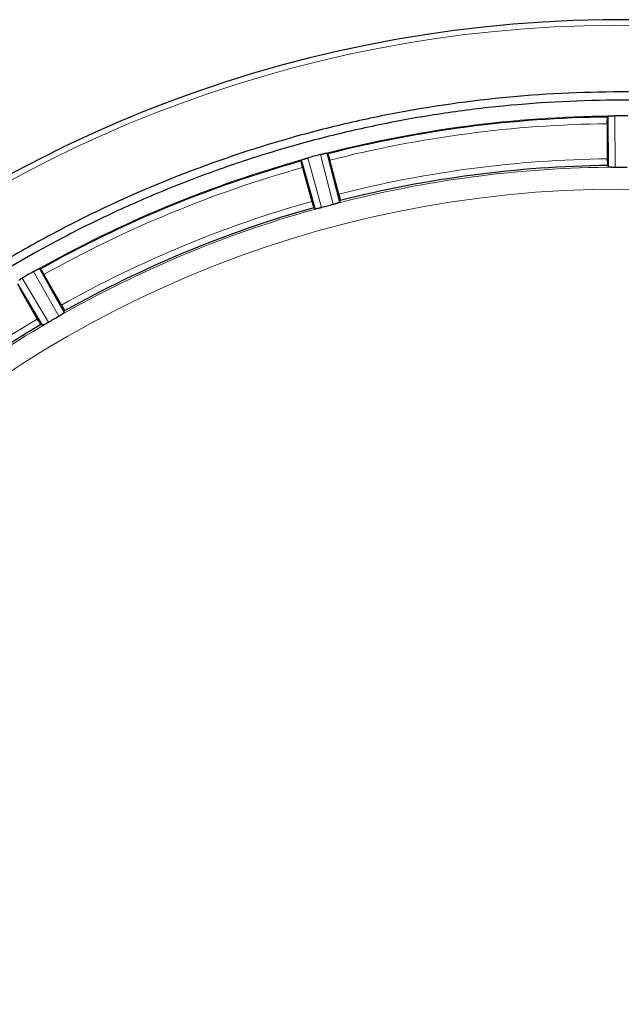
# Model space of a CAD drawing. Units: millimetres. Extents: x 0 to 420, y 0 to 297.
# Drawn here: x 133 to 143, y 108 to 124 of the extents above; entities that cross this region are included whole.
import ezdxf

# ---------------------------------------------------------------- set-up
doc = ezdxf.new("R2010")
doc.units = ezdxf.units.MM
doc.styles.add('SLDTEXTSTYLE0', font='TXT', dxfattribs={"width": 0.605})
doc.dimstyles.new('SLDDIMSTYLE0', dxfattribs={"dimtxt": 3.5, "dimasz": 3.5, "dimexe": 0, "dimexo": 0.0625, "dimgap": 0.875, "dimtad": 1, "dimdec": 0, "dimlfac": 9, "dimrnd": 1e-09, "dimzin": 12, "dimdsep": 46, "dimtxsty": 'SLDTEXTSTYLE0', "dimsah": 1, "dimcen": 0.09, "dimadec": 0, "dimazin": 3, "dimtfac": 1, "dimtdec": 3, "dimtofl": 0, "dimtmove": 0, "dimatfit": 3, "dimfxl": 0, "dimfrac": 2, "dimtolj": 1, "dimtzin": 12, "dimarcsym": 0})

# ---------------------------------------------------------------- blocks, each defined once
blk = doc.blocks.new('_D_15')
at = {"color": 7, "linetype": 'Continuous', "lineweight": 0}
for p, q in [((97.333, 114.576), (97.333, 39.081)), ((187.611, 89.354), (187.611, 39.081)), ((97.333, 40.081), (187.611, 40.081))]:
    blk.add_line(p, q, dxfattribs=at)
at = {"color": 7, "linetype": 'Continuous', "lineweight": 18}
for points in [[(97.333, 40.081), (100.833, 39.542), (100.833, 40.619)], [(187.611, 40.081), (184.111, 40.619), (184.111, 39.542)]]:
    blk.add_solid(points, dxfattribs=at)
at = {"color": 7, "linetype": 'Continuous', "lineweight": 18, "insert": (138.462, 44.592), "char_height": 3.5, "attachment_point": 1, "style": 'SLDTEXTSTYLE0'}
blk.add_mtext('813', dxfattribs=at)

msp = doc.modelspace()

# ---------------------------------------------------------------- linework, layer by layer
at = {"color": 7, "linetype": 'Continuous', "lineweight": 25}
for p, q in [((142.483, 122.5244), (142.488, 122.5248)), ((142.4332, 122.3972), (142.4332, 121.8131)), ((142.4402, 122.5079), (142.4403, 122.508)), ((142.4403, 122.508), (142.4479, 122.5176)), ((142.456, 121.683), (142.4483, 122.481)), ((137.7305, 121.8985), (137.7355, 121.8994)), ((137.7711, 121.9019), (137.781, 121.8946)), ((137.7803, 121.8664), (137.9793, 121.0936)), ((137.781, 121.8946), (137.7811, 121.8945)), ((137.3439, 121.7775), (137.3488, 121.7888)), ((137.3439, 121.7774), (137.3439, 121.7775)), ((137.5727, 120.9847), (137.3587, 121.7534)), ((137.381, 121.8044), (137.3857, 121.8061)), ((137.9677, 121.2252), (137.8165, 121.7894)), ((142.4403, 121.7025), (142.456, 121.683)), ((137.3658, 121.6686), (137.5169, 121.1044)), ((142.4562, 121.6828), (142.456, 121.683)), ((137.9793, 121.0936), (137.9895, 121.1165)), ((137.9895, 121.1166), (137.9895, 121.1165)), ((137.5524, 120.9994), (137.5727, 120.9847)), ((137.5728, 120.9845), (137.5727, 120.9847)), ((132.9524, 119.9698), (132.957, 119.9719)), ((132.9907, 119.9836), (133.0022, 119.9791)), ((133.0022, 119.9791), (133.0023, 119.979)), ((133.0088, 119.9517), (133.4011, 119.2567)), ((133.0365, 119.0462), (132.6308, 119.7334)), ((133.3558, 119.3808), (133.0637, 119.8867)), ((132.6596, 119.6533), (132.9516, 119.1475)), ((133.4011, 119.2567), (133.401, 119.2566)), ((133.4011, 119.2567), (133.4049, 119.2815)), ((133.4049, 119.2816), (133.4049, 119.2815)), ((133.0131, 119.0552), (133.0365, 119.0462)), ((133.0367, 119.0462), (133.0365, 119.0462))]:
    msp.add_line(p, q, dxfattribs=at)
at = {"color": 8, "linetype": 'Continuous', "lineweight": 18}
for p, q in [((142.5588, 122.5284), (142.5671, 121.6746)), ((142.4483, 122.481), (142.4479, 122.5176)), ((137.8742, 121.0568), (137.6612, 121.8836)), ((137.7711, 121.9019), (137.7803, 121.8664)), ((137.3587, 121.7534), (137.3488, 121.7888)), ((137.4531, 121.8279), (137.6821, 121.0054)), ((133.309, 119.194), (132.8893, 119.9375)), ((132.9907, 119.9836), (133.0088, 119.9517)), ((132.7028, 119.8298), (133.1368, 119.0945))]:
    msp.add_line(p, q, dxfattribs=at)
msp.add_circle((142.6665, 102.7875), 18.522, dxfattribs=at)
at = {"color": 7, "linetype": 'Continuous', "lineweight": 25}
for radius, start, end in [(21.3396, 285.27704, 256.32863), (19.7218, 90.65729, 104.34271), (19.7218, 105.65729, 119.34271), (18.9164, 90.68528, 104.31472), (18.9164, 105.68528, 119.31472), (18.9164, 120.68528, 134.31472)]:
    msp.add_arc((142.6665, 102.7875), radius, start, end, dxfattribs=at)
at = {"color": 8, "linetype": 'Continuous', "lineweight": 18}
msp.add_arc((142.6665, 102.7875), 21.2486, 284.29041, 256.32863, dxfattribs=at)
at = {"color": 7, "linetype": 'Continuous', "lineweight": 25}
for points, knots in [([(162.804, 102.7875), (162.804, 103.12), (162.7958, 103.4525), (162.7628, 104.1162), (162.7382, 104.4475), (162.6889, 104.9435), (162.6704, 105.1089), (162.6294, 105.4384), (162.6069, 105.6026), (162.5335, 106.0934), (162.4767, 106.4183), (162.2829, 107.3861), (162.1227, 108.0223), (161.741, 109.2769), (161.5195, 109.8952), (161.1403, 110.809), (161.0061, 111.1114), (160.7928, 111.5614), (160.7197, 111.7109), (160.5703, 112.007), (160.4939, 112.1539), (160.1035, 112.8823), (159.7646, 113.446), (159.0347, 114.5361), (158.6438, 115.0625), (157.8095, 116.078), (157.3663, 116.567), (156.7784, 117.1541), (156.6594, 117.2701), (156.4192, 117.4984), (156.2979, 117.6108), (155.9304, 117.9432), (155.6807, 118.1581), (154.9178, 118.7829), (154.3908, 119.1732), (153.2998, 119.9013), (152.7359, 120.2391), (152.0076, 120.6281), (151.8608, 120.7042), (151.5647, 120.8531), (151.4154, 120.9259), (150.9646, 121.1388), (150.6617, 121.2727), (149.7466, 121.6509), (149.1277, 121.8715), (147.8724, 122.2514), (147.2361, 122.4107), (146.2686, 122.6029), (145.9438, 122.6592), (145.4534, 122.7319), (145.2894, 122.7541), (144.9602, 122.7946), (144.7948, 122.8128), (143.9686, 122.8938), (143.3098, 122.9254), (141.996, 122.9245), (141.3411, 122.892), (140.0354, 122.7631), (139.3845, 122.6667), (138.5734, 122.5053), (138.4114, 122.471), (138.0875, 122.3981), (137.9256, 122.3596), (137.4429, 122.2385), (137.1244, 122.1501), (136.1783, 121.8625), (135.5602, 121.6408), (134.3489, 121.1387), (133.7557, 120.8581), (132.8847, 120.3926), (132.5975, 120.23), (132.1716, 119.9747), (132.0304, 119.8877), (131.7496, 119.7099), (131.6104, 119.6192), (130.9216, 119.1587), (130.3928, 118.7657), (129.3783, 117.9325), (128.8926, 117.4922), (127.9642, 116.564), (127.5216, 116.0761), (126.996, 115.4358), (126.8922, 115.3061), (126.6878, 115.0441), (126.5873, 114.9121), (126.2916, 114.513), (126.1016, 114.2431), (125.5532, 113.4217), (125.2161, 112.8587), (124.598, 111.7023), (124.3169, 111.1089), (123.9383, 110.1956), (123.8192, 109.8873), (123.6515, 109.4189), (123.5974, 109.2615), (123.4932, 108.9462), (123.4432, 108.7882), (123.2032, 107.9966), (123.0435, 107.3579), (122.7875, 106.0701), (122.6912, 105.4209), (122.5619, 104.1122), (122.529, 103.4525), (122.529, 102.7875)], [0, 0, 0, 0, 0.015625, 0.015625, 0.03125, 0.03125, 0.0390625, 0.0390625, 0.046875, 0.046875, 0.0625, 0.0625, 0.09375, 0.09375, 0.125, 0.125, 0.140625, 0.140625, 0.1484375, 0.1484375, 0.15625, 0.15625, 0.1875, 0.1875, 0.21875, 0.21875, 0.25, 0.25, 0.2578125, 0.2578125, 0.265625, 0.265625, 0.28125, 0.28125, 0.3125, 0.3125, 0.34375, 0.34375, 0.3515625, 0.3515625, 0.359375, 0.359375, 0.375, 0.375, 0.40625, 0.40625, 0.4375, 0.4375, 0.453125, 0.453125, 0.4609375, 0.4609375, 0.46875, 0.46875, 0.5, 0.5, 0.53125, 0.53125, 0.5625, 0.5625, 0.5703125, 0.5703125, 0.578125, 0.578125, 0.59375, 0.59375, 0.625, 0.625, 0.65625, 0.65625, 0.671875, 0.671875, 0.6796875, 0.6796875, 0.6875, 0.6875, 0.71875, 0.71875, 0.75, 0.75, 0.78125, 0.78125, 0.7890625, 0.7890625, 0.796875, 0.796875, 0.8125, 0.8125, 0.84375, 0.84375, 0.875, 0.875, 0.890625, 0.890625, 0.8984375, 0.8984375, 0.90625, 0.90625, 0.9375, 0.9375, 0.96875, 0.96875, 1, 1, 1, 1]), ([(162.6665, 102.7875), (162.6665, 103.1151), (162.6584, 103.4428), (162.6263, 104.0967), (162.6022, 104.4231), (162.5379, 105.0748), (162.4978, 105.4001), (162.4017, 106.0476), (162.3457, 106.3701), (162.2179, 107.0125), (162.1461, 107.3321), (161.9871, 107.9661), (161.8129, 108.5956), (161.608, 109.2159), (161.3878, 109.8317), (161.2698, 110.1376), (161.0193, 110.7426), (160.8866, 111.0419), (160.6066, 111.6339), (160.4592, 111.9267), (159.9963, 112.7928), (159.6591, 113.3554), (159.1134, 114.172), (158.9247, 114.4399), (158.5345, 114.9659), (158.333, 115.2239), (157.9175, 115.7301), (157.7034, 115.9783), (157.2643, 116.4627), (156.8138, 116.9358), (156.3407, 117.3862), (155.8564, 117.8252), (155.6083, 118.0392), (155.102, 118.4548), (154.8439, 118.6562), (154.318, 119.0463), (154.05, 119.2351), (153.5056, 119.5988), (153.229, 119.774), (152.667, 120.1107), (152.382, 120.2722), (151.8046, 120.5808), (151.5119, 120.7281), (150.9198, 121.0081), (150.6205, 121.1407), (150.0155, 121.3912), (149.7095, 121.5092), (149.0937, 121.7294), (148.4732, 121.9343), (147.8438, 122.1085), (147.2099, 122.2673), (146.8904, 122.3391), (146.2479, 122.4669), (145.9254, 122.5229), (145.2777, 122.619), (144.9523, 122.6591), (144.3007, 122.7232), (143.9742, 122.7473), (143.32, 122.7795), (142.9924, 122.7875), (142.0103, 122.7874), (141.3552, 122.7551), (140.3778, 122.6587), (140.0525, 122.6186), (139.4047, 122.5224), (139.0822, 122.4664), (138.4399, 122.3385), (138.1201, 122.2666), (137.486, 122.1076), (136.8565, 121.9333), (136.2362, 121.7284), (135.6207, 121.5081), (135.3149, 121.3902), (134.7098, 121.1395), (134.4105, 121.0069), (133.8186, 120.7268), (133.5258, 120.5794), (132.6597, 120.1164), (132.0971, 119.7791), (131.2806, 119.2334), (131.0127, 119.0447), (130.4867, 118.6544), (130.2287, 118.4529), (129.7226, 118.0374), (129.4744, 117.8232), (128.9899, 117.3839), (128.7533, 117.1586), (128.2916, 116.6968), (128.0665, 116.4603), (127.6276, 115.9759), (127.4137, 115.728), (126.9981, 115.2216), (126.7967, 114.9635), (126.4067, 114.4376), (126.2179, 114.1695), (125.8542, 113.6251), (125.6791, 113.3485), (125.3424, 112.7866), (125.181, 112.5014), (124.8724, 111.924), (124.7252, 111.6314), (124.4452, 111.0391), (124.3126, 110.7398), (124.0621, 110.1348), (123.9442, 109.829), (123.7238, 109.2124), (123.6212, 108.9016), (123.4313, 108.2749), (123.344, 107.959), (123.185, 107.3239), (123.1134, 107.0045), (122.9858, 106.362), (122.93, 106.0393), (122.8343, 105.3929), (122.7944, 105.069), (122.6987, 104.095), (122.6665, 103.4427), (122.6665, 102.7875)], [0, 0, 0, 0, 0.015625, 0.015625, 0.03125, 0.03125, 0.046875, 0.046875, 0.0625, 0.0625, 0.078125, 0.078125, 0.09375, 0.109375, 0.109375, 0.125, 0.125, 0.140625, 0.140625, 0.15625, 0.15625, 0.1875, 0.1875, 0.203125, 0.203125, 0.21875, 0.21875, 0.234375, 0.234375, 0.25, 0.265625, 0.265625, 0.28125, 0.28125, 0.296875, 0.296875, 0.3125, 0.3125, 0.328125, 0.328125, 0.34375, 0.34375, 0.359375, 0.359375, 0.375, 0.375, 0.390625, 0.390625, 0.40625, 0.421875, 0.421875, 0.4375, 0.4375, 0.453125, 0.453125, 0.46875, 0.46875, 0.484375, 0.484375, 0.5, 0.5, 0.53125, 0.53125, 0.546875, 0.546875, 0.5625, 0.5625, 0.578125, 0.578125, 0.59375, 0.609375, 0.609375, 0.625, 0.625, 0.640625, 0.640625, 0.65625, 0.65625, 0.6875, 0.6875, 0.703125, 0.703125, 0.71875, 0.71875, 0.734375, 0.734375, 0.75, 0.75, 0.765625, 0.765625, 0.78125, 0.78125, 0.796875, 0.796875, 0.8125, 0.8125, 0.828125, 0.828125, 0.84375, 0.84375, 0.859375, 0.859375, 0.875, 0.875, 0.890625, 0.890625, 0.90625, 0.90625, 0.921875, 0.921875, 0.9375, 0.9375, 0.953125, 0.953125, 0.96875, 0.96875, 1, 1, 1, 1]), ([(142.483, 122.5244), (142.4805, 122.5242), (142.4756, 122.5237), (142.4691, 122.5229), (142.4633, 122.5221), (142.4567, 122.521), (142.4504, 122.5195), (142.4488, 122.5183), (142.4479, 122.5176)], [0, 0, 0, 0, 0.124546, 0.2486833, 0.3735571, 0.5002925, 0.7507328, 1, 1, 1, 1]), ([(142.488, 122.5248), (142.4908, 122.5251), (142.497, 122.5256), (142.508, 122.5264), (142.5222, 122.5273), (142.5394, 122.5281), (142.5521, 122.5283), (142.5585, 122.5284)], [0, 0, 0, 0, 0.1401397, 0.3068576, 0.5001549, 0.7500777, 1, 1, 1, 1]), ([(142.7742, 122.5284), (142.7383, 122.5286), (142.7024, 122.5287), (142.6665, 122.5287), (142.6306, 122.5287), (142.5947, 122.5286), (142.5588, 122.5284)], [0, 0, 0, 0, 0.0009694327, 0.0009694327, 0.0009694327, 0.0019388653, 0.0019388653, 0.0019388653, 0.0019388653]), ([(142.4332, 122.3972), (142.4332, 122.4009), (142.4332, 122.4082), (142.4333, 122.419), (142.4335, 122.4297), (142.4338, 122.44), (142.4341, 122.4499), (142.4345, 122.4593), (142.435, 122.4681), (142.4355, 122.4762), (142.436, 122.4836), (142.4367, 122.4901), (142.4373, 122.4957), (142.438, 122.5003), (142.4387, 122.5039), (142.4395, 122.5066), (142.44, 122.5075), (142.4402, 122.5079)], [0, 0, 0, 0, 0.06671752, 0.13341528, 0.20009797, 0.2667696, 0.33343346, 0.40009226, 0.46674813, 0.53340267, 0.60005705, 0.66671201, 0.73336793, 0.80002492, 0.86668283, 0.93334134, 1, 1, 1, 1]), ([(137.6612, 121.8836), (137.6265, 121.8745), (137.5918, 121.8653), (137.5571, 121.856), (137.5224, 121.8467), (137.4878, 121.8373), (137.4531, 121.8279)], [-0.0009694323, -0.0009694323, -0.0009694323, -0.0009694323, 0, 0, 0, 0.0009694332, 0.0009694332, 0.0009694332, 0.0009694332]), ([(137.6616, 121.8837), (137.6646, 121.8845), (137.6708, 121.8861), (137.68, 121.8883), (137.6891, 121.8904), (137.7014, 121.893), (137.7158, 121.8958), (137.7258, 121.8976), (137.7305, 121.8985)], [0, 0, 0, 0, 0.1250614, 0.2501223, 0.375183, 0.5002435, 0.7662372, 1, 1, 1, 1]), ([(137.7711, 121.9019), (137.7707, 121.9021), (137.7699, 121.9026), (137.7676, 121.9029), (137.7643, 121.9029), (137.7601, 121.9027), (137.7552, 121.9023), (137.7494, 121.9016), (137.7429, 121.9006), (137.7379, 121.8998), (137.7355, 121.8994)], [0, 0, 0, 0, 0.125014, 0.2492702, 0.3738954, 0.5000065, 0.6250489, 0.7499716, 0.8754225, 1, 1, 1, 1]), ([(137.7811, 121.8945), (137.7814, 121.8942), (137.7821, 121.8935), (137.7836, 121.8911), (137.7852, 121.8877), (137.7871, 121.8834), (137.7891, 121.8782), (137.7914, 121.8721), (137.7939, 121.8651), (137.7965, 121.8575), (137.7992, 121.8491), (137.802, 121.8401), (137.8049, 121.8306), (137.8078, 121.8207), (137.8108, 121.8105), (137.8137, 121.8), (137.8156, 121.793), (137.8165, 121.7894)], [0, 0, 0, 0, 0.0666584, 0.1333172, 0.1999759, 0.266634, 0.3332913, 0.3999476, 0.4666034, 0.5332591, 0.5999158, 0.6665751, 0.7332389, 0.7999097, 0.8665908, 0.9332861, 1, 1, 1, 1]), ([(137.3658, 121.6686), (137.3648, 121.6722), (137.3629, 121.6792), (137.3602, 121.6898), (137.3577, 121.7001), (137.3552, 121.7101), (137.353, 121.7198), (137.351, 121.729), (137.3491, 121.7376), (137.3475, 121.7455), (137.3462, 121.7528), (137.3451, 121.7592), (137.3443, 121.7648), (137.3437, 121.7695), (137.3435, 121.7732), (137.3435, 121.7759), (137.3438, 121.7769), (137.3439, 121.7774)], [0, 0, 0, 0, 0.0667175, 0.1334153, 0.200098, 0.2667696, 0.3334335, 0.4000923, 0.4667481, 0.5334027, 0.6000571, 0.666712, 0.7333679, 0.8000249, 0.8666828, 0.9333413, 1, 1, 1, 1]), ([(137.381, 121.8044), (137.3786, 121.8035), (137.374, 121.8018), (137.3679, 121.7994), (137.3625, 121.7971), (137.3565, 121.7943), (137.3508, 121.7912), (137.3495, 121.7896), (137.3488, 121.7888)], [0, 0, 0, 0, 0.124546, 0.2486833, 0.3735571, 0.5002925, 0.7507328, 1, 1, 1, 1]), ([(137.3857, 121.8061), (137.3883, 121.807), (137.394, 121.8091), (137.4041, 121.8126), (137.4171, 121.817), (137.4329, 121.8221), (137.4448, 121.8255), (137.4508, 121.8272)], [0, 0, 0, 0, 0.1411919, 0.3079092, 0.5001546, 0.7500776, 1, 1, 1, 1]), ([(142.4332, 121.8131), (142.4332, 121.7993), (142.4334, 121.7857), (142.4341, 121.76), (142.4346, 121.7482), (142.4365, 121.7179), (142.4383, 121.7049), (142.4403, 121.7025)], [0, 0, 0, 0, 0.25, 0.25, 0.5, 0.5, 1, 1, 1, 1]), ([(142.4562, 121.6828), (142.4565, 121.6825), (142.4573, 121.6819), (142.4596, 121.6811), (142.4628, 121.6802), (142.4682, 121.6792), (142.4769, 121.678), (142.4865, 121.6772), (142.4912, 121.6768)], [0, 0, 0, 0, 0.12576866, 0.25040444, 0.37492311, 0.50034303, 0.75067568, 1, 1, 1, 1]), ([(142.4912, 121.6768), (142.4943, 121.6766), (142.5004, 121.6761), (142.5103, 121.6756), (142.5207, 121.6752), (142.5317, 121.6749), (142.543, 121.6747), (142.5549, 121.6746), (142.563, 121.6746), (142.5671, 121.6747)], [0, 0, 0, 0, 0.1480433, 0.2914554, 0.4319093, 0.5711846, 0.7111064, 0.8534748, 1, 1, 1, 1]), ([(142.5669, 121.6747), (142.5677, 121.6747), (142.5686, 121.6747), (142.5694, 121.6747), (142.6018, 121.6748), (142.6342, 121.6749), (142.6665, 121.6749), (142.6989, 121.6749), (142.7313, 121.6748), (142.7636, 121.6747), (142.7645, 121.6747), (142.7653, 121.6747), (142.7661, 121.6747)], [-0.0017704857, -0.0017704857, -0.0017704857, -0.0017704857, -0.0017479128, -0.0017479128, -0.0017479128, -0.0008739992, -0.0008739992, -0.0008739992, 0, 0, 0, 0.0000226035, 0.0000226035, 0.0000226035, 0.0000226035]), ([(137.9677, 121.2252), (137.9686, 121.2217), (137.9705, 121.2146), (137.9732, 121.2041), (137.9758, 121.1938), (137.9782, 121.1837), (137.9805, 121.1741), (137.9825, 121.1649), (137.9843, 121.1563), (137.9859, 121.1484), (137.9873, 121.1411), (137.9884, 121.1347), (137.9892, 121.1292), (137.9897, 121.1245), (137.9899, 121.1208), (137.9899, 121.1181), (137.9896, 121.1171), (137.9895, 121.1166)], [0, 0, 0, 0, 0.06671606, 0.13341347, 0.20009643, 0.26676856, 0.33343293, 0.40009212, 0.46674821, 0.53340284, 0.60005722, 0.66671217, 0.73336813, 0.80002523, 0.86668327, 0.93334177, 1, 1, 1, 1]), ([(137.5169, 121.1044), (137.5205, 121.091), (137.5242, 121.078), (137.5315, 121.0533), (137.5351, 121.0421), (137.5448, 121.0133), (137.5499, 121.0012), (137.5524, 120.9994)], [0, 0, 0, 0, 0.25, 0.25, 0.5, 0.5, 1, 1, 1, 1]), ([(137.6819, 121.0053), (137.6827, 121.0055), (137.6835, 121.0057), (137.6844, 121.006), (137.7156, 121.0145), (137.7468, 121.023), (137.7781, 121.0313), (137.8094, 121.0397), (137.8406, 121.048), (137.8719, 121.0562), (137.8728, 121.0564), (137.8736, 121.0567), (137.8744, 121.0569)], [-0.0017706342, -0.0017706342, -0.0017706342, -0.0017706342, -0.0017478266, -0.0017478266, -0.0017478266, -0.000873913, -0.000873913, -0.000873913, 0, 0, 0, 0.0000226898, 0.0000226898, 0.0000226898, 0.0000226898]), ([(137.8742, 121.0568), (137.8782, 121.0579), (137.886, 121.0599), (137.8974, 121.0631), (137.9084, 121.0662), (137.9188, 121.0694), (137.9288, 121.0724), (137.9383, 121.0755), (137.944, 121.0775), (137.9469, 121.0785)], [0, 0, 0, 0, 0.1465252, 0.28889359, 0.42881538, 0.56809076, 0.70854461, 0.85195669, 1, 1, 1, 1]), ([(137.9469, 121.0785), (137.9493, 121.0793), (137.954, 121.081), (137.9602, 121.0833), (137.9656, 121.0855), (137.9716, 121.0882), (137.9773, 121.0912), (137.9786, 121.0928), (137.9793, 121.0936)], [0, 0, 0, 0, 0.1251453, 0.2495001, 0.3741729, 0.500264, 0.7490444, 1, 1, 1, 1]), ([(137.5728, 120.9845), (137.5733, 120.9844), (137.5742, 120.984), (137.5766, 120.9837), (137.5799, 120.9838), (137.5854, 120.9841), (137.5941, 120.9852), (137.6036, 120.9869), (137.6083, 120.9878)], [0, 0, 0, 0, 0.1257687, 0.2504044, 0.3749231, 0.500343, 0.7506757, 1, 1, 1, 1]), ([(137.6083, 120.9878), (137.6113, 120.9883), (137.6172, 120.9895), (137.6269, 120.9916), (137.6371, 120.9939), (137.6476, 120.9964), (137.6586, 120.9991), (137.67, 121.0021), (137.6778, 121.0042), (137.6817, 121.0053)], [0, 0, 0, 0, 0.147998, 0.291408, 0.4318874, 0.5711983, 0.7111472, 0.8535164, 1, 1, 1, 1]), ([(132.8893, 119.9375), (132.8582, 119.9197), (132.827, 119.9018), (132.7959, 119.8839), (132.7653, 119.8662), (132.7347, 119.8484), (132.7042, 119.8306), (132.7037, 119.8303), (132.7032, 119.83), (132.7028, 119.8298)], [-0.001924146, -0.001924146, -0.001924146, -0.001924146, -0.0009547098, -0.0009547098, -0.0009547098, 0, 0, 0, 0.0000147266, 0.0000147266, 0.0000147266, 0.0000147266]), ([(132.8915, 119.9387), (132.8942, 119.9402), (132.8996, 119.9432), (132.9077, 119.9476), (132.9157, 119.9518), (132.9265, 119.9573), (132.9392, 119.9635), (132.9482, 119.9678), (132.9524, 119.9698)], [0, 0, 0, 0, 0.125056, 0.25011169, 0.37516714, 0.50022247, 0.76479099, 1, 1, 1, 1]), ([(132.9907, 119.9836), (132.9903, 119.9837), (132.9894, 119.9839), (132.9871, 119.9836), (132.9839, 119.9828), (132.9799, 119.9815), (132.9752, 119.9798), (132.9698, 119.9776), (132.9638, 119.975), (132.9592, 119.973), (132.957, 119.9719)], [0, 0, 0, 0, 0.125014, 0.2492702, 0.3738954, 0.5000065, 0.6250489, 0.7499716, 0.8754225, 1, 1, 1, 1]), ([(133.0023, 119.979), (133.0027, 119.9788), (133.0036, 119.9783), (133.0056, 119.9763), (133.008, 119.9735), (133.0109, 119.9699), (133.0143, 119.9653), (133.0181, 119.96), (133.0222, 119.954), (133.0267, 119.9472), (133.0315, 119.9398), (133.0366, 119.9319), (133.0418, 119.9235), (133.0472, 119.9146), (133.0527, 119.9055), (133.0582, 119.8962), (133.0619, 119.8898), (133.0637, 119.8867)], [0, 0, 0, 0, 0.0666584, 0.1333172, 0.1999759, 0.266634, 0.3332913, 0.3999476, 0.4666034, 0.5332591, 0.5999158, 0.6665751, 0.7332389, 0.7999097, 0.8665908, 0.9332861, 1, 1, 1, 1]), ([(132.6433, 119.7913), (132.6456, 119.7929), (132.6507, 119.7964), (132.6598, 119.8027), (132.6718, 119.8106), (132.6863, 119.8199), (132.6973, 119.8265), (132.7028, 119.8298)], [0, 0, 0, 0, 0.1399356, 0.3066583, 0.500169, 0.7500847, 1, 1, 1, 1]), ([(133.309, 119.194), (133.3126, 119.196), (133.3196, 119.2), (133.3298, 119.206), (133.3396, 119.2119), (133.3489, 119.2176), (133.3578, 119.2232), (133.3661, 119.2286), (133.3757, 119.2351), (133.3856, 119.242), (133.3942, 119.2486), (133.3996, 119.2537), (133.4006, 119.2556), (133.401, 119.2566)], [0, 0, 0, 0, 0.0731896, 0.1443253, 0.2142686, 0.2839253, 0.3542124, 0.4260223, 0.5001927, 0.626648, 0.7491848, 0.8721891, 1, 1, 1, 1]), ([(133.3558, 119.3808), (133.3576, 119.3777), (133.3613, 119.3713), (133.3666, 119.3619), (133.3717, 119.3526), (133.3767, 119.3435), (133.3813, 119.3347), (133.3857, 119.3264), (133.3897, 119.3186), (133.3933, 119.3113), (133.3964, 119.3047), (133.3991, 119.2988), (133.4014, 119.2936), (133.4031, 119.2892), (133.4043, 119.2858), (133.405, 119.2831), (133.405, 119.2821), (133.405, 119.2816)], [0, 0, 0, 0, 0.0667161, 0.1334135, 0.2000964, 0.2667686, 0.3334329, 0.4000921, 0.4667482, 0.5334028, 0.6000572, 0.6667122, 0.7333681, 0.8000252, 0.8666833, 0.9333418, 1, 1, 1, 1]), ([(132.9516, 119.1475), (132.9586, 119.1355), (132.9655, 119.1238), (132.979, 119.1019), (132.9853, 119.0919), (133.0022, 119.0666), (133.0102, 119.0564), (133.0131, 119.0552)], [0, 0, 0, 0, 0.25, 0.25, 0.5, 0.5, 1, 1, 1, 1]), ([(133.0701, 119.0584), (133.0728, 119.0598), (133.0783, 119.0624), (133.0871, 119.0669), (133.0963, 119.0718), (133.1058, 119.0769), (133.1157, 119.0824), (133.126, 119.0883), (133.133, 119.0923), (133.1365, 119.0943)], [0, 0, 0, 0, 0.147998, 0.291408, 0.4318874, 0.5711983, 0.7111472, 0.8535164, 1, 1, 1, 1]), ([(133.1366, 119.0944), (133.1374, 119.0949), (133.1381, 119.0953), (133.1388, 119.0957), (133.1668, 119.112), (133.1948, 119.1283), (133.2228, 119.1445), (133.2514, 119.161), (133.28, 119.1774), (133.3087, 119.1938)], [-0.0008966688, -0.0008966688, -0.0008966688, -0.0008966688, -0.0008739104, -0.0008739104, -0.0008739104, 0, 0, 0, 0.000891347, 0.000891347, 0.000891347, 0.000891347]), ([(133.0367, 119.0462), (133.0371, 119.0461), (133.0381, 119.046), (133.0405, 119.0464), (133.0437, 119.0472), (133.0489, 119.049), (133.0571, 119.0523), (133.0657, 119.0564), (133.0701, 119.0584)], [0, 0, 0, 0, 0.12576866, 0.25040444, 0.37492311, 0.50034303, 0.75067568, 1, 1, 1, 1])]:
    msp.add_open_spline(points, degree=3, knots=knots, dxfattribs=at)
at = {"color": 8, "linetype": 'Continuous', "lineweight": 18}
for points in [[(137.7305, 121.8985), (138.5068, 122.099), (139.2953, 122.2521), (140.8851, 122.4614), (141.6863, 122.5176), (142.488, 122.5248)], [(132.9524, 119.9698), (133.6503, 120.3644), (134.3723, 120.7164), (135.8538, 121.33), (136.6132, 121.5916), (137.3857, 121.8061)], [(142.5667, 121.6746), (141.7759, 121.6704), (140.9853, 121.6165), (139.4171, 121.4101), (138.6395, 121.2575), (137.8746, 121.0569)], [(137.6818, 121.0052), (136.9187, 120.7964), (136.1688, 120.5397), (134.7071, 119.9341), (133.9953, 119.5854), (133.3081, 119.1934)], [(133.1365, 119.0943), (132.4537, 118.6953), (131.796, 118.2533), (130.5412, 117.2904), (129.944, 116.7695), (129.3819, 116.2133)]]:
    msp.add_open_spline(points, degree=3, knots=[0, 0, 0, 0, 0.5, 0.5, 1, 1, 1, 1], dxfattribs=at)
at = {"color": 7, "linetype": 'Continuous', "lineweight": 25}
for points in [[(142.5585, 122.5284), (142.5586, 122.5284), (142.5587, 122.5284), (142.5588, 122.5284)], [(137.6612, 121.8836), (137.6613, 121.8836), (137.6614, 121.8837), (137.6616, 121.8837)], [(137.4508, 121.8272), (137.4516, 121.8274), (137.4524, 121.8276), (137.4531, 121.8279)], [(132.8893, 119.9375), (132.8901, 119.9379), (132.8908, 119.9383), (132.8915, 119.9387)]]:
    msp.add_open_spline(points, degree=3, dxfattribs=at)
at = {"color": 8, "linetype": 'Continuous', "lineweight": 18}
for points in [[(142.4332, 122.3972), (140.8756, 122.3787), (139.3258, 122.1746), (137.8165, 121.7894)], [(137.9677, 121.2252), (139.4277, 121.5973), (140.9267, 121.7946), (142.4332, 121.8131)], [(137.3658, 121.6686), (135.8661, 121.2476), (134.4219, 120.6494), (133.0637, 119.8867)], [(133.3558, 119.3808), (134.6697, 120.1181), (136.0665, 120.6967), (137.5169, 121.1044)], [(129.3784, 116.4056), (130.4567, 117.4578), (131.6562, 118.3782), (132.9516, 119.1475)]]:
    msp.add_open_spline(points, degree=3, dxfattribs=at)

# ---------------------------------------------------------------- dimensions: what is measured, and where the dimension line sits
at = {"color": 7, "linetype": 'Continuous', "lineweight": 18}
dim = msp.add_linear_dim(base=(187.6115, 40.0806), p1=(97.3332, 114.6764), p2=(187.6115, 89.4541), dimstyle='SLDDIMSTYLE0', dxfattribs=at)
dim.commit()
dim.dimension.update_dxf_attribs({"geometry": '_D_15', "text_midpoint": (142.4723, 40.0806), "dimtype": 160})

doc.saveas('drawing.dxf')
